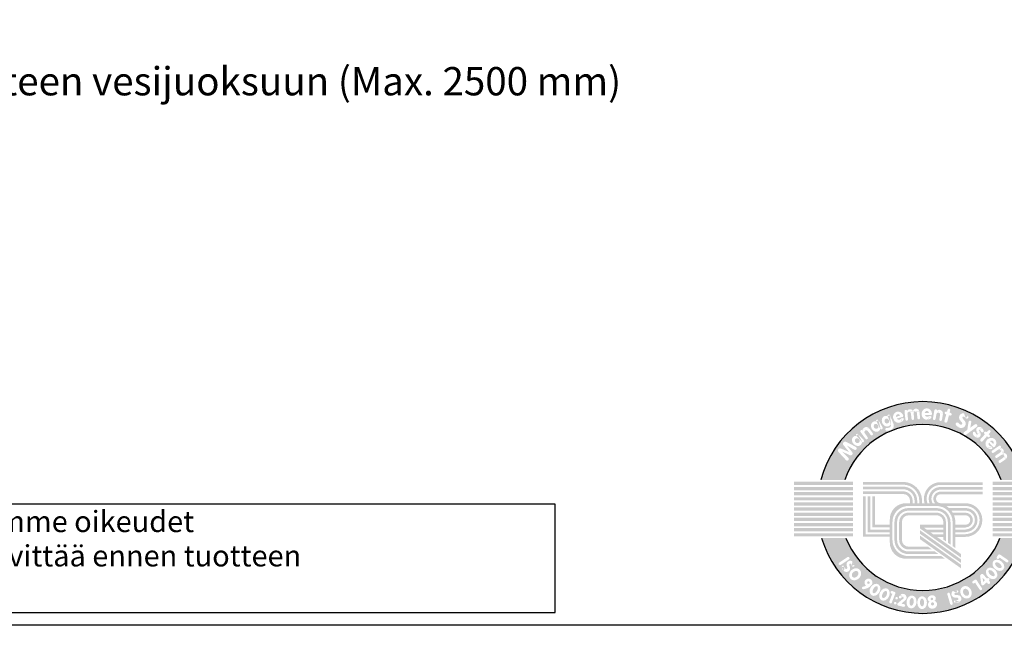
# Model space of a CAD drawing. Units: millimetres. Extents: x 0 to 12603, y -3 to 8910.
# Drawn here: x 3166 to 6302, y 0 to 1928 of the extents above; entities that cross this region are included whole.
import ezdxf
from ezdxf.enums import TextEntityAlignment as Align

# ---------------------------------------------------------------- set-up
doc = ezdxf.new("R2010")
doc.units = ezdxf.units.MM
doc.header["$LTSCALE"] = 180
doc.layers.add('Teksti', color=5, linetype='Continuous')
doc.styles.add('ROMANS', font='ROMANS.SHX')

# ---------------------------------------------------------------- blocks, each defined once
blk = doc.blocks.new('OTSIKK-S')
at = {"layer": 'Teksti'}
h = blk.add_hatch(color=150, dxfattribs=at)
h.paths.add_polyline_path([(-210.2957849135318, 15.42471207615284), (-207.7508482915306, 15.42471207615284, 0.7659401106273391), (-229.4359630429605, 15.42471207615284), (-226.8910264209593, 15.42471207615284, -0.70775684680337)])
h.paths.add_polyline_path([(-226.7470602191954, 17.52286537400521), (-227.5474965438428, 18.38361348850563, -0.8105138465926616), (-227.2883084940194, 18.75199353808089), (-226.4246004504167, 18.38215966015473), (-227.0167274350511, 19.1116755334277, -0.8145400129338277), (-226.7313721135033, 19.46076948965212), (-225.7066706939561, 18.92526128895259, -1.019805801653621), (-225.8712644142518, 18.62481346341395), (-226.6664789699973, 19.08095228048004), (-226.0912385561202, 18.36227856034452, -0.7915950949433408), (-226.3399948508647, 18.0445196050447), (-227.1854184428391, 18.43489873426189), (-226.5014199359736, 17.76163024743913, -1.022345808652469)], flags=16)
edge = h.paths.add_edge_path(flags=16)
edge.add_ellipse((-225.5853382264146, 19.56033555063638), major_axis=(-0.4144928319784551, 0.4158095389437051), ratio=0.8262262330181749, start_angle=320.8912398275225, end_angle=577.2460254767116, ccw=False)
edge.add_arc((-225.5713399658496, 20.17706297737243), 0.1422422259073088, 44.0275120267022, 213.2811442940455, ccw=False)
edge.add_line((-225.4690669292773, 20.27592185062797), (-224.8701225814272, 19.6562925227267))
edge.add_arc((-224.9723956179994, 19.55743364947114), 0.1422422259073073, -121.84801044411591, 44.0275120267022, ccw=False)
edge = h.paths.add_edge_path(flags=0)
edge.add_ellipse((-225.5583406270663, 19.58890260490827), major_axis=(-0.1937476163151117, 0.1872729708551122), ratio=0.8915320491119197, start_angle=0, end_angle=360)
edge = h.paths.add_edge_path(flags=16)
edge.add_line((-224.6818086869477, 19.78894982204947), (-225.2090484809498, 20.50131276960504))
edge.add_arc((-225.0947152203541, 20.58593402197488), 0.1422422259073046, 55.187983736389526, 216.5061812678258, ccw=False)
edge.add_ellipse((-224.5802299448441, 20.52778864484316), major_axis=(-0.1419854575711527, 0.4883753249206922), ratio=0.8773530466312739, start_angle=304.06565364882545, end_angle=415.38196491854893, ccw=False)
edge.add_line((-224.3048128089069, 20.90454288461181), (-223.9132487078308, 20.37549374914685))
edge.add_arc((-224.0275819684264, 20.29087249677702), 0.1422422259073033, -143.4938187321742, 36.50618126782581, ccw=False)
edge.add_line((-224.141915229022, 20.20625124440718), (-224.4440643436355, 20.61449022093345))
edge.add_arc((-224.6039124016765, 20.49618219062056), 0.1988672715556574, 36.50618126782356, 216.5061812678259)
edge.add_line((-224.7637604597175, 20.37787416030772), (-224.4531421657565, 19.95819232678916))
edge.add_arc((-224.567475426352, 19.87357107441931), 0.1422422259073063, -143.4938187321742, 36.506181267822626, ccw=False)
edge = h.paths.add_edge_path(flags=16)
edge.add_ellipse((-223.5929324002511, 21.08705911898256), major_axis=(-0.2970786962040127, 0.5064051033508846), ratio=0.8262262330181748, start_angle=320.8912398275225, end_angle=577.2460254767116, ccw=False)
edge.add_arc((-223.4248452161164, 21.68060386768894), 0.1422422259073057, 29.516065102390485, 198.769697369735, ccw=False)
edge.add_line((-223.3010635288616, 21.75068200073655), (-222.8764895850717, 21.00074080166044))
edge.add_arc((-223.0002712723265, 20.93066266861285), 0.1422422259073082, -136.359457368424, 29.516065102390485, ccw=False)
edge = h.paths.add_edge_path(flags=0)
edge.add_ellipse((-223.5596379446141, 21.10794993476778), major_axis=(-0.1406409729341646, 0.2298465165557636), ratio=0.8915320491119203, start_angle=0, end_angle=360)
edge = h.paths.add_edge_path(flags=16)
edge.add_line((-222.4487592778038, 20.9389050412914), (-222.3100251329927, 20.94173049502124))
edge.add_line((-222.3100251329927, 20.94173049502124), (-222.2137584163074, 20.95455769272378))
edge.add_line((-222.2137584163075, 20.95455769272379), (-222.0629406714639, 21.01869359196096))
edge.add_line((-222.0629406714638, 21.01869359196095), (-222.0051805628902, 21.12451786141252))
edge.add_line((-222.0051805628901, 21.12451786141254), (-221.9859272588343, 21.22713526448183))
edge.add_line((-221.9859272588344, 21.22713526448181), (-222.0032593924636, 21.33973223911088))
edge.add_ellipse((-222.4565057470587, 21.65468952600962), major_axis=(-0.2300482559275496, 0.5401663451037927), ratio=0.8262262330181747, start_angle=320.8912398275225, end_angle=577.2460254767116, ccw=False)
edge.add_arc((-222.2140722693702, 22.22194139165942), 0.1422422259073039, 22.186756123658995, 191.4403883910059, ccw=False)
edge.add_line((-222.0823619569066, 22.27565586291066), (-221.7180263252056, 21.38228841880898))
edge.add_line((-221.7180263252057, 21.38228841880897), (-221.6810828851379, 21.19186053775647))
edge.add_line((-221.6810828851378, 21.19186053775647), (-221.693918421175, 21.01869359196095))
edge.add_line((-221.6939184211751, 21.01869359196095), (-221.7645138693798, 20.89683534770009))
edge.add_line((-221.7645138693798, 20.8968353477001), (-221.9024962745924, 20.76856354922572))
edge.add_line((-221.9024962745923, 20.76856354922572), (-222.075776207501, 20.68198012096574))
edge.add_line((-222.075776207501, 20.68198012096577), (-222.2875627485214, 20.63708497364464))
edge.add_line((-222.2875627485215, 20.63708497364459), (-222.396665001244, 20.64029175075133))
edge.add_line((-222.3966650012441, 20.64029175075135), (-222.476314289536, 20.65774782523987))
edge.add_arc((-222.4458629792325, 20.79669230527369), 0.142242225907307, 91.16672213389802, 257.6384024643607, ccw=False)
edge = h.paths.add_edge_path(flags=0)
edge.add_ellipse((-222.4208182471367, 21.67116220975132), major_axis=(-0.1101698636706914, 0.2459103608623854), ratio=0.8915320491119203, start_angle=0, end_angle=360)
edge = h.paths.add_edge_path(flags=16)
edge.add_ellipse((-221.2002492536174, 22.07555367631372), major_axis=(-0.1750946277185941, 0.5762940026739166), ratio=0.9156159865365981, start_angle=269.2449037047219, end_angle=545.3004958901079, ccw=False)
edge.add_line((-220.6703235838309, 22.22826448366034), (-220.6863846216054, 22.14973012679994))
edge.add_line((-220.6863846216053, 22.14973012679994), (-220.7206423750363, 22.11169098322853))
edge.add_line((-220.7206423750362, 22.11169098322852), (-221.3672489219485, 21.92990303859191))
edge.add_ellipse((-221.1964428038352, 22.10408310094892), major_axis=(-0.0989665159014167, 0.2890980089407953), ratio=0.7641893785532142, start_angle=110.9930854297854, end_angle=164.0423873049322)
edge.add_line((-221.1620281583848, 21.80533294975304), (-221.0784443336318, 21.80737729900403))
edge.add_line((-221.0784443336318, 21.80737729900406), (-220.9832841693095, 21.86063220713467))
edge.add_line((-220.9832841693095, 21.86063220713464), (-220.8512277634918, 21.97333768645492))
edge.add_arc((-220.7588873701292, 21.86514294266074), 0.1422422259073052, -39.600952843866594, 130.4795861929282, ccw=False)
edge.add_line((-220.6492893592436, 21.77447251285591), (-220.7510935804819, 21.65141651575202))
edge.add_line((-220.7510935804819, 21.65141651575202), (-220.8728984022645, 21.56773025705406))
edge.add_line((-220.8728984022644, 21.56773025705407), (-220.9220643218455, 21.543587637888))
edge.add_ellipse((-221.2002492536174, 22.07555367631372), major_axis=(-0.1750946277185941, 0.5762940026739166), ratio=0.9156159865365981, start_angle=545.3004958901079, end_angle=551.6672281026047, ccw=False)
edge = h.paths.add_edge_path(flags=0)
edge.add_ellipse((-221.1964428038352, 22.10408310094892), major_axis=(-0.0989665159014167, 0.2890980089407953), ratio=0.7641893785532142, start_angle=287.82373992512, end_angle=431.47552227423665, ccw=False)
edge.add_line((-221.0164136603473, 22.26457220897482), (-221.4373644641185, 22.12422169906185))
edge = h.paths.add_edge_path(flags=16)
edge.add_line((-220.4489463777402, 21.83198723872093), (-220.5453448829658, 22.70338749363422))
edge.add_arc((-220.4039651188017, 22.71902760603688), 0.1422422259073097, 12.937457061026578, 186.3126682130715, ccw=False)
edge.add_ellipse((-219.9684774492558, 22.48283079556921), major_axis=(0.04026974630188239, 0.4410009514402313), ratio=0.8597537607268777, start_angle=312.2407298033885, end_angle=417.19233938379443, ccw=False)
edge.add_ellipse((-219.327794448552, 22.54871369025837), major_axis=(0.04026974630188239, 0.4410009514402313), ratio=0.8597537607268777, start_angle=291.6272854198034, end_angle=426.88832589770357, ccw=False)
edge.add_line((-218.960492021104, 22.67906750607472), (-218.8867143695008, 22.01214985767857))
edge.add_arc((-219.0280941336649, 21.99650974527586), 0.1422422259073061, -173.68733178692582, 6.312668213074176, ccw=False)
edge.add_line((-219.169473897829, 21.98086963287322), (-219.232916907515, 22.554366645959))
edge.add_arc((-219.4068893419405, 22.53376297325732), 0.1751882395275463, 6.754117686393228, 186.7541176863932)
edge.add_line((-219.5808617763661, 22.51315930055571), (-219.5176870643435, 21.94208758080558))
edge.add_arc((-219.6590668285077, 21.92644746840289), 0.1422422259073062, -173.68733178692582, 6.312668213074176, ccw=False)
edge.add_line((-219.8004465926718, 21.91080735600024), (-219.8644715399616, 22.48956483007683))
edge.add_arc((-220.0475723426443, 22.46788007856808), 0.1843804013204436, 6.754117686404242, 186.7541176864037)
edge.add_line((-220.2306731453272, 22.44619532705934), (-220.166186849412, 21.86326746352629))
edge.add_arc((-220.3075666135761, 21.84762735112362), 0.1422422259073061, -173.68733178692582, 6.312668213074176, ccw=False)
edge = h.paths.add_edge_path(flags=16)
edge.add_ellipse((-218.1805799383383, 22.41543525042704), major_axis=(0.007478523013356069, 0.6022598922951582), ratio=0.9156159865365983, start_angle=269.2449037047219, end_angle=545.3004958901034, ccw=False)
edge.add_line((-217.6292875961906, 22.40065148674925), (-217.6683575636295, 22.33065763140327))
edge.add_line((-217.6683575636295, 22.33065763140329), (-217.712518920583, 22.30476661624723))
edge.add_line((-217.712518920583, 22.30476661624721), (-218.3838208876091, 22.32713964447175))
edge.add_ellipse((-218.168319902621, 22.44147576989521), major_axis=(-0.006856967755393671, 0.3054914271078636), ratio=0.7641893785532141, start_angle=110.9930854297854, end_angle=164.042387304942)
edge.add_line((-218.2259095816397, 22.14631572935526), (-218.1456248806858, 22.12297473715365))
edge.add_line((-218.1456248806859, 22.12297473715365), (-218.0388119259877, 22.14494141242523))
edge.add_line((-218.0388119259877, 22.14494141242522), (-217.8788444517059, 22.21240863823303))
edge.add_arc((-217.8235680782079, 22.08134615937665), 0.1422422259073077, -57.21266709121562, 112.86787194557891, ccw=False)
edge.add_line((-217.7465407319841, 21.96176506235552), (-217.8808056790375, 21.87527921450799))
edge.add_line((-217.8808056790375, 21.87527921450799), (-218.0222218793388, 21.83236927630406))
edge.add_line((-218.0222218793388, 21.83236927630405), (-218.076388040558, 21.82423412497121))
edge.add_ellipse((-218.1805799383383, 22.41543525042704), major_axis=(0.007478523013356069, 0.6022598922951582), ratio=0.9156159865365983, start_angle=545.3004958901034, end_angle=551.6672281026047, ccw=False)
edge = h.paths.add_edge_path(flags=0)
edge.add_ellipse((-218.168319902621, 22.44147576989521), major_axis=(-0.006856967755393671, 0.3054914271078636), ratio=0.7641893785532141, start_angle=287.82373992512, end_angle=431.47552227423665, ccw=False)
edge.add_line((-217.9481705866683, 22.5399720895497), (-218.3918560520185, 22.53356485415686))
edge = h.paths.add_edge_path(flags=16)
edge.add_line((-217.5246417757386, 21.93671112866036), (-217.3734390697776, 22.80996968781652))
edge.add_arc((-217.2332822876852, 22.78570186417027), 0.1422422259073043, 8.85856492366321, 170.1767624550983, ccw=False)
edge.add_ellipse((-216.9200823077546, 22.37341342609568), major_axis=(0.2552099773567328, 0.4399297621332943), ratio=0.8773530466312742, start_angle=304.06565364882545, end_angle=415.38196491854893, ccw=False)
edge.add_line((-216.4573891655887, 22.43435119881657), (-216.5696825704368, 21.78581004806711))
edge.add_arc((-216.7098393525294, 21.81007787171337), 0.1422422259073061, 170.1767624550983, 350.1767624550983, ccw=False)
edge.add_line((-216.849996134622, 21.83434569535965), (-216.7633453084647, 22.33479028144603))
edge.add_arc((-216.9592969442534, 22.36871885535815), 0.1988672715556523, 350.1767624550983, 530.1767624550993)
edge.add_line((-217.1552485800421, 22.40264742927031), (-217.2443282115536, 21.88817548136787))
edge.add_arc((-217.3844849936462, 21.91244330501413), 0.1422422259073061, 170.1767624550983, 350.1767624550983, ccw=False)
h.paths.add_polyline_path([(-216.3032463362283, 21.70791781323348), (-216.1123576175281, 22.37532193250281), (-216.1817865755951, 22.39719287306125, -1), (-216.0963112858358, 22.66853284093338), (-216.034099591788, 22.6489354236533), (-215.9641586384903, 22.89346993912606, -0.9854428074771865), (-215.6895537138768, 22.81926658450937), (-215.7552686757545, 22.56110039688335), (-215.6338649053636, 22.52285677751019, -1), (-215.7193401951228, 22.25151680963809), (-215.8255548919348, 22.28497569171095), (-215.9937315100084, 21.62428115434452, -1.014772234788595)], flags=16)
edge = h.paths.add_edge_path(flags=16)
edge.add_line((-214.8455721069172, 21.48304264781422), (-214.6601909667581, 21.31467510150295))
edge.add_arc((-214.5571172812088, 21.42816441560264), 0.153310172746413, 227.7535269467503, 403.9579142218873)
edge.add_line((-214.4467569752197, 21.53458157554192), (-214.6325881637426, 21.72729849111635))
edge.add_arc((-214.3053050509714, 22.04288786036538), 0.4546546886244731, 53.275139536224685, 223.9579142218925, ccw=False)
edge.add_ellipse((-214.4416768177598, 21.72145386671014), major_axis=(0.6887740389172157, -0.4195903308743377), ratio=0.9902909638852289, start_angle=430.37155224102844, end_angle=465.2148808324507, ccw=False)
edge.add_arc((-213.9216970325711, 22.09182099521212), 0.1666041725414385, -136.49196931695138, 51.91612099301068, ccw=False)
edge.add_line((-214.0425313541025, 21.97712131322361), (-214.1694168437155, 22.1107931925503))
edge.add_arc((-214.2666238855464, 22.0185212565331), 0.1340273075081012, 43.50803068302947, 221.3496024207709)
edge.add_line((-214.3672371762993, 21.92997587335738), (-214.1577898692725, 21.6919828573072))
edge.add_arc((-214.4990957212609, 21.3916144147459), 0.4546546886244698, -103.36001562247941, 41.34960242076522, ccw=False)
edge.add_ellipse((-214.4416768177598, 21.72145386671014), major_axis=(0.6887740389172157, -0.4195903308743377), ratio=0.9902909638852289, start_angle=246.2377997295977, end_angle=290.36006496746796, ccw=False)
edge.add_arc((-214.9575836309021, 21.35971232387569), 0.1666041725414394, 47.753526946750185, 217.2851360626904, ccw=False)
h.paths.add_polyline_path([(-214.2146738713432, 20.49287007585625), (-213.8781223269546, 20.73627171848956), (-213.7410888300785, 21.5958049606304, -1), (-213.4601522887933, 21.55101586491524), (-213.5525003700483, 20.97176883775677), (-213.0695317963902, 21.32106256743553, -0.9950546313727754), (-212.8737331265671, 21.05313897876449), (-214.0106073234519, 20.21363303155893, -1.004969946846541)], flags=16)
edge = h.paths.add_edge_path(flags=16)
edge.add_line((-213.2622176913239, 20.22123791356103), (-213.2927777247978, 20.37530329081876))
edge.add_arc((-213.1532538519019, 20.40297890685911), 0.1422422259073062, 25.07856150798949, 191.2194189137239, ccw=False)
edge.add_line((-213.024421162029, 20.46326977558031), (-212.991560940902, 20.39305233192112))
edge.add_line((-212.9915609409021, 20.39305233192115), (-212.9541117035571, 20.31990356629434))
edge.add_line((-212.954111703557, 20.31990356629431), (-212.9074962249625, 20.25762298914357))
edge.add_arc((-212.8424685843683, 20.30629457709054), 0.08122510396756481, 216.8139499412444, 394.4780351549102)
edge.add_line((-212.7755112169709, 20.35227531725155), (-212.8315501894379, 20.43387952925221))
edge.add_line((-212.8315501894379, 20.43387952925221), (-212.8860218429864, 20.51723504972157))
edge.add_line((-212.8860218429864, 20.51723504972159), (-212.8924467158942, 20.53079398367328))
edge.add_ellipse((-212.5822793139426, 20.69367039476925), major_axis=(-0.1778844719336259, 0.3210443845491848), ratio=0.9544790321677693, start_angle=443.6083304737657, end_angle=448.7735374710958, ccw=False)
edge.add_ellipse((-212.5822793139426, 20.69367039476925), major_axis=(-0.1778844719336259, 0.3210443845491848), ratio=0.9544790321677693, start_angle=289.7634959457197, end_angle=443.6083304737657, ccw=False)
edge.add_ellipse((-212.5822793139426, 20.69367039476925), major_axis=(-0.1778844719336259, 0.3210443845491848), ratio=0.9544790321677693, start_angle=282.28755282137234, end_angle=289.7634959457197, ccw=False)
edge.add_line((-212.3207259733325, 20.92789194767036), (-212.2868322836562, 20.89318536575692))
edge.add_line((-212.2868322836562, 20.89318536575697), (-212.2136357178001, 20.79962300146465))
edge.add_line((-212.2136357178001, 20.79962300146462), (-212.1548772550723, 20.67436877462286))
edge.add_arc((-212.2836537488144, 20.61395796854833), 0.1422422259073077, -143.07460575290128, 25.131912895220125, ccw=False)
edge.add_line((-212.3973648108167, 20.5285024525802), (-212.4400342252443, 20.58528034894665))
edge.add_line((-212.4400342252443, 20.5852803489467), (-212.4825901678746, 20.65502677397891))
edge.add_line((-212.4825901678747, 20.6550267739789), (-212.5368031611513, 20.72762832463688))
edge.add_arc((-212.5822793139426, 20.69367039476925), 0.05675580563785302, 36.7494143033724, 209.3126587082098)
edge.add_line((-212.6317681702972, 20.66588416490037), (-212.5779158552196, 20.56997012770244))
edge.add_line((-212.5779158552195, 20.56997012770244), (-212.5355150567599, 20.50255379306784))
edge.add_ellipse((-212.8424685843682, 20.3062945770905), major_axis=(0.2787740625933529, -0.3210444023775261), ratio=0.8544173727645665, start_angle=436.6264473807853, end_angle=442.83052060162254, ccw=False)
edge.add_ellipse((-212.8424685843682, 20.3062945770905), major_axis=(0.2787740625933529, -0.3210444023775261), ratio=0.8544173727645665, start_angle=297.50822964840364, end_angle=436.6264473807853, ccw=False)
edge.add_ellipse((-212.8424685843682, 20.3062945770905), major_axis=(0.2787740625933529, -0.3210444023775261), ratio=0.8544173727645665, start_angle=293.08226833153816, end_angle=297.50822964840364, ccw=False)
edge.add_line((-212.9855203054118, 19.96130769460348), (-213.0681619116961, 20.00349292044852))
edge.add_line((-213.0681619116961, 20.00349292044855), (-213.1754033099591, 20.09365294414633))
edge.add_line((-213.1754033099591, 20.0936529441463), (-213.2622176913239, 20.221237913561))
h.paths.add_polyline_path([(-212.473726415229, 19.75144448164938), (-212.0078518007507, 20.26605851656229), (-212.0604976883313, 20.31632907235813, -1), (-211.8640319573981, 20.52207799676155), (-211.8168587037267, 20.47703315489944), (-211.6461638880471, 20.66558592233015, -0.9854428074775432), (-211.4325099191836, 20.47779352619202), (-211.6054296189729, 20.27514354698469), (-211.5133727967791, 20.1872402400191, -1), (-211.7098385277122, 19.98149131561567), (-211.7903779329325, 20.05839686037803), (-212.2329111016034, 19.539778463868, -1.014772234788476)], flags=16)
edge = h.paths.add_edge_path(flags=16)
edge.add_ellipse((-211.3732946614666, 19.30893407339523), major_axis=(0.4259152215531065, 0.4258745475174646), ratio=0.9156159865365983, start_angle=269.2449037047219, end_angle=545.3004958900954, ccw=False)
edge.add_line((-210.9890039186032, 18.91338075065765), (-211.0658473272251, 18.89056205890635))
edge.add_line((-211.0658473272251, 18.89056205890632), (-211.1155378380522, 18.90286747428033))
edge.add_line((-211.1155378380522, 18.90286747428037), (-211.5804316806999, 19.38765670517698))
edge.add_ellipse((-211.3463346751609, 19.31901257865937), major_axis=(0.2084184948877921, 0.2234586338271695), ratio=0.764189378553214, start_angle=110.9930854297854, end_angle=164.042387305012)
edge.add_line((-211.5936695200247, 19.14795266173767), (-211.5525010058886, 19.07518186699163))
edge.add_line((-211.5525010058886, 19.07518186699163), (-211.4607049553701, 19.01631738514506))
edge.add_line((-211.4607049553702, 19.01631738514509), (-211.2990876303718, 18.95290398240801))
edge.add_arc((-211.3510426780636, 18.82048976923428), 0.1422422259073071, -101.50397298830859, 68.57656604848722, ccw=False)
edge.add_line((-211.379410882074, 18.68110506479263), (-211.5359112021757, 18.71295671613499))
edge.add_line((-211.5359112021757, 18.712956716135), (-211.6671010313915, 18.78099371500085))
edge.add_line((-211.6671010313915, 18.78099371500082), (-211.7115539298654, 18.81299517630652))
edge.add_ellipse((-211.3732946614666, 19.30893407339523), major_axis=(0.4259152215531065, 0.4258745475174646), ratio=0.9156159865365983, start_angle=545.3004958900954, end_angle=551.6672281026047, ccw=False)
edge = h.paths.add_edge_path(flags=16)
edge.add_line((-211.2406493098581, 18.53917329809452), (-210.5178623904252, 19.03536897035429))
edge.add_arc((-210.4373574482614, 18.91810087956118), 0.1422422259073063, -48.905480634153776, 124.46973051789891, ccw=False)
edge.add_ellipse((-210.4400997442962, 18.42269102558773), major_axis=(0.4078146218706327, 0.1725999010049545), ratio=0.8597537607268775, start_angle=312.2407298033885, end_angle=417.19233938379443, ccw=False)
edge.add_ellipse((-210.0796815904952, 17.88891764894356), major_axis=(0.4078146218706327, 0.1725999010049545), ratio=0.8597537607268775, start_angle=291.6272854198034, end_angle=426.88832589770357, ccw=False)
edge.add_line((-209.7914277839785, 17.62659545480867), (-210.3446056719603, 17.24683695804211))
edge.add_arc((-210.4251106141241, 17.36410504883523), 0.1422422259073055, 124.46973051789811, 304.46973051789814, ccw=False)
edge.add_line((-210.5056155562879, 17.48137313962839), (-210.0299258407358, 17.80793574314172))
edge.add_arc((-210.1301871032784, 17.95159714541158), 0.1751882395275453, 304.9111799909226, 484.9111799909232)
edge.add_line((-210.2304483658209, 18.09525854768142), (-210.7041264107456, 17.77007696287842))
edge.add_arc((-210.7846313529094, 17.88734505367153), 0.142242225907305, 124.46973051789891, 304.46973051789814, ccw=False)
edge.add_line((-210.8651362950732, 18.00461314446469), (-210.3850832661387, 18.33417117741767))
edge.add_arc((-210.4906052570796, 18.48537052205568), 0.1843804013204395, 304.9111799906725, 484.9111799906759)
edge.add_line((-210.5961272480204, 18.63656986669373), (-211.0796394255305, 18.3046371165083))
edge.add_arc((-211.1601443676944, 18.4219052073014), 0.1422422259073051, 124.46973051789891, 304.46973051789894, ccw=False)
edge = h.paths.add_edge_path(flags=0)
edge.add_ellipse((-211.3463346751609, 19.31901257865937), major_axis=(0.2084184948877921, 0.2234586338271695), ratio=0.764189378553214, start_angle=287.82373992512, end_angle=431.47552227423665, ccw=False)
edge.add_line((-211.1199714424853, 19.23578437915598), (-211.4420351386063, 19.54102661160318))
h = blk.add_hatch(color=150, dxfattribs=at)
h.paths.add_polyline_path([(-225.9948661187171, 15.23005292367013), (-232.274256884436, 15.23005292367013), (-232.274256884436, 14.877174809169), (-225.9948661187171, 14.877174809169)])
h.paths.add_polyline_path([(-225.9948661187171, 14.66063602755172), (-232.274256884436, 14.66063602755172), (-232.274256884436, 14.31577809522922), (-225.9948661187171, 14.31577809522922)])
h.paths.add_polyline_path([(-225.9948661187171, 14.13131914220296), (-232.274256884436, 14.13131914220296), (-232.274256884436, 13.78646120988051), (-225.9948661187171, 13.78646120988051)])
h.paths.add_polyline_path([(-225.9948661187171, 13.58596238347342), (-232.274256884436, 13.58596238347342), (-232.274256884436, 13.24110445115092), (-225.9948661187171, 13.24110445115092)])
h.paths.add_polyline_path([(-225.9948661187171, 13.04862556143427), (-232.274256884436, 13.04862556143427), (-232.274256884436, 12.70376762911178), (-225.9948661187171, 12.70376762911178)])
h.paths.add_polyline_path([(-225.9948661187171, 12.51128865756572), (-232.274256884436, 12.51128865756572), (-232.274256884436, 12.16643072524322), (-225.9948661187171, 12.16643072524322)])
h.paths.add_polyline_path([(-225.9948661187171, 11.94989202545535), (-232.274256884436, 11.94989202545535), (-232.274256884436, 11.60503409313285), (-225.9948661187171, 11.60503409313285)])
h.paths.add_polyline_path([(-225.9948661187171, 11.4045351848964), (-232.274256884436, 11.4045351848964), (-232.274256884436, 11.05967725257391), (-225.9948661187171, 11.05967725257391)])
h.paths.add_polyline_path([(-225.9948661187171, 10.85917842616682), (-232.274256884436, 10.85917842616682), (-232.274256884436, 10.51432049384432), (-225.9948661187171, 10.51432049384432)])
h.paths.add_polyline_path([(-225.9948661187171, 10.32986162264751), (-232.274256884436, 10.32986162264751), (-232.274256884436, 9.985003690325014), (-225.9948661187171, 9.985003690325014)])
h.paths.add_polyline_path([(-225.9948661187171, 9.768464990537138), (-232.274256884436, 9.768464990537138), (-232.274256884436, 9.423607058214646), (-225.9948661187171, 9.423607058214646)])
h = blk.add_hatch(color=150, dxfattribs=at)
h.paths.add_polyline_path([(-220.6706927219122, 15.2028403410419), (-224.958544756531, 15.2028403410419), (-224.958544756531, 14.92135048093317), (-220.6811181322674, 14.92135048093317, -0.4142135623730952), (-218.9753155038561, 13.21554785252179), (-218.9753155038561, 12.95246423911243), (-219.1942520017101, 12.95246423911243), (-219.1942520017101, 13.21554785252179, 0.4142135623730957), (-220.6915435426227, 14.71283939343429), (-224.958544756531, 14.71283939343425), (-224.958544756531, 14.43134953332552), (-220.6915435426227, 14.43134953332552, -0.4142135623730956), (-219.4757418618188, 13.21554785252179), (-219.4757418618188, 12.95246423911243), (-219.6842529493178, 12.95246423911243), (-219.6842529493178, 13.21554785252179, 0.4142135623730943), (-220.6811181322674, 14.21241303547142), (-224.958544756531, 14.21241303547142), (-224.958544756531, 13.92049776500751), (-220.6706927219122, 13.92049776500751, -0.4142135623730945), (-219.9657428094265, 13.21554785252179), (-219.9657428094265, 12.95246423911243), (-220.3953771406894, 12.95246423911243, 0.4142135623730971), (-222.1011797691009, 11.24666161070105), (-222.1011797691009, 10.66828098796908), (-223.6762021804967, 10.66828098796908), (-223.6762021804967, 13.68944148069524), (-223.9681174509606, 13.68944148069524), (-223.9681174509606, 10.37636571750517), (-222.1011797691009, 10.37636571750517), (-222.1011797691009, 10.15742921965107), (-224.1870539488147, 10.15742921965107), (-224.1870539488147, 13.68944148069524), (-224.4685438089234, 13.68944148069524), (-224.4685438089234, 9.875939359542336), (-222.1011797691009, 9.875939359542336), (-222.1011797691009, 9.66742827204342), (-224.6770548964223, 9.66742827204342), (-224.6770548964223, 13.68944148069524), (-224.958544756531, 13.68944148069524), (-224.958544756531, 9.385938411934687), (-222.1011797691009, 9.385938411934687), (-222.1011797691009, 8.766375502673293, 0.4142135623730949), (-220.3953771406894, 7.060572874261911), (-216.2338752611773, 7.060572874261911), (-216.6323402815874, 7.342062734370645), (-220.1138872805808, 7.342062734370645, -0.4142135623730951), (-221.8196899089921, 9.047865362782026), (-221.8196899089921, 10.95474634023713, -0.414213562373095), (-220.1138872805808, 12.66054896864851), (-217.1450560683219, 12.66054896864851, -0.4142135623730951), (-215.4392534399105, 10.95474634023713), (-215.4392534399105, 8.404409003175239), (-215.1473381694465, 8.199396797871984), (-215.1473381694465, 9.384326618071034), (-214.0655324868602, 9.384326618071034, 1), (-214.0655324868602, 12.95246423911243), (-216.7246575568942, 12.95246423911243, -1), (-216.7246575568942, 13.90083103220726), (-212.2618977901026, 13.90083103220726), (-212.2618977901026, 14.18232089231595), (-216.7246575568942, 14.18232089231599, 0.630134423936005), (-217.3130385365868, 12.95246423911243), (-217.5641821580538, 12.95246423911243, -0.5742059240295212), (-216.7246575568942, 14.39083197981486), (-212.2618977901026, 14.39083197981486), (-212.2618977901026, 14.67232183992364), (-216.7246575568942, 14.67232183992364, 0.5338091002531186), (-217.8765491879111, 12.95246423911243), (-218.1103828598301, 12.95246423911243, -0.5144295247299656), (-216.7246575568942, 14.89125833777774), (-212.2618977901026, 14.89125833777774), (-212.2618977901026, 15.18317360824161), (-216.7246575568942, 15.18317360824161, 0.496739388155128), (-218.4159687638555, 12.95246423911243), (-218.6834002333921, 12.95246423911243), (-218.6834002333921, 13.21554785252179, 0.4142135623730958)])
h.paths.add_polyline_path([(-216.1127922299751, 12.66054896864851), (-214.0655324868602, 12.66054896864851, -1), (-214.0655324868602, 9.676241888534904), (-214.0655324868602, 9.665816478179766), (-215.1473381694465, 9.665816478179766), (-215.1473381694465, 9.874327565678641), (-214.0655324868602, 9.874327565678641), (-214.0655324868602, 9.895178386389, 1), (-214.0655324868602, 12.44161247079442), (-215.8172895672088, 12.44161247079442, 0.04588125199889254)], flags=16)
h.paths.add_polyline_path([(-215.5572118445534, 12.16012261068568), (-214.0655324868602, 12.16012261068568, -1), (-214.0655324868602, 10.17666824649778), (-214.0655324868602, 10.15581742578742), (-215.1473381694465, 10.15581742578742), (-215.1473381694465, 10.37475392364151), (-214.0655324868602, 10.37475392364151), (-214.0655324868602, 10.38517933399669, 1), (-214.0655324868602, 11.95161152318677), (-215.4182407898125, 11.95161152318677, 0.03122577339241843)], flags=16)
h.paths.add_polyline_path([(-215.2830891997731, 11.67012166307803), (-214.0655324868602, 11.67012166307803, -1), (-214.0655324868602, 10.66666919410538), (-215.1473381694465, 10.66666919410538), (-215.1473381694465, 10.94432092988196, 0.0927142380988347)], flags=0)
h = blk.add_hatch(color=150, dxfattribs=at)
h.paths.add_polyline_path([(-204.9125544500549, 15.23005292367013), (-211.1919452157739, 15.23005292367013), (-211.1919452157739, 14.877174809169), (-204.9125544500549, 14.877174809169)])
h.paths.add_polyline_path([(-204.9125544500549, 14.66063602755172), (-211.1919452157739, 14.66063602755172), (-211.1919452157739, 14.31577809522922), (-204.9125544500549, 14.31577809522922)])
h.paths.add_polyline_path([(-204.9125544500549, 14.13131914220296), (-211.1919452157739, 14.13131914220296), (-211.1919452157739, 13.78646120988051), (-204.9125544500549, 13.78646120988051)])
h.paths.add_polyline_path([(-204.9125544500549, 13.58596238347342), (-211.1919452157739, 13.58596238347342), (-211.1919452157739, 13.24110445115092), (-204.9125544500549, 13.24110445115092)])
h.paths.add_polyline_path([(-204.9125544500549, 13.04862556143427), (-211.1919452157739, 13.04862556143427), (-211.1919452157739, 12.70376762911178), (-204.9125544500549, 12.70376762911178)])
h.paths.add_polyline_path([(-204.9125544500549, 12.51128865756572), (-211.1919452157739, 12.51128865756572), (-211.1919452157739, 12.16643072524322), (-204.9125544500549, 12.16643072524322)])
h.paths.add_polyline_path([(-204.9125544500549, 11.94989202545535), (-211.1919452157739, 11.94989202545535), (-211.1919452157739, 11.60503409313285), (-204.9125544500549, 11.60503409313285)])
h.paths.add_polyline_path([(-204.9125544500549, 11.4045351848964), (-211.1919452157739, 11.4045351848964), (-211.1919452157739, 11.05967725257391), (-204.9125544500549, 11.05967725257391)])
h.paths.add_polyline_path([(-204.9125544500549, 10.85917842616682), (-211.1919452157739, 10.85917842616682), (-211.1919452157739, 10.51432049384432), (-204.9125544500549, 10.51432049384432)])
h.paths.add_polyline_path([(-204.9125544500549, 10.32986162264751), (-211.1919452157739, 10.32986162264751), (-211.1919452157739, 9.985003690325014), (-204.9125544500549, 9.985003690325014)])
h.paths.add_polyline_path([(-204.9125544500549, 9.768464990537138), (-211.1919452157739, 9.768464990537138), (-211.1919452157739, 9.423607058214646), (-204.9125544500549, 9.423607058214646)])
h = blk.add_hatch(color=150, dxfattribs=at)
h.paths.add_polyline_path([(-217.1554814786771, 12.44161247079442), (-220.1138872805808, 12.44161247079442, 0.4142135623730951), (-221.6111788214932, 10.94432092988196), (-221.6111788214932, 9.047865362782026, 0.4142135623730954), (-220.1138872805808, 7.55057382186952), (-216.9274996692255, 7.55057382186952), (-217.3259646896358, 7.832063681978296), (-220.1138872805808, 7.832063681978296, -0.4142135623730948), (-221.3296889613845, 9.047865362782026), (-221.3296889613845, 10.94432092988196, -0.4142135623730951), (-220.1138872805808, 12.16012261068568), (-217.1554814786771, 12.16012261068568, -0.4142135623730951), (-215.9396797978733, 10.94432092988196), (-215.9396797978733, 8.75585862441219), (-215.6581899377646, 8.558168188760508), (-215.6581899377646, 10.94432092988196, 0.4142135623730953)])
h.paths.add_polyline_path([(-217.1450560683219, 11.95161152318677), (-220.1138872805808, 11.95161152318677, 0.414213562373095), (-221.1107524635304, 10.95474634023713), (-221.1107524635304, 9.047865362782026, 0.414213562373095), (-220.1138872805808, 8.05100017983235), (-217.6358818427875, 8.05100017983235), (-218.0491046287113, 8.342915450296264), (-220.1138872805808, 8.342915450296264, -0.4142135623730953), (-220.8188371930665, 9.047865362782026), (-220.8188371930665, 10.96517175059231, -0.4142135623730951), (-220.1138872805808, 11.67012166307803), (-217.1346306579668, 11.67012166307803, -0.4142135623730951), (-216.429680745481, 10.96517175059231), (-216.429680745481, 10.66666919410538), (-218.9115356333257, 10.66666919410538), (-218.9115356333257, 10.28557130788167), (-214.5317665736798, 7.171620078910921), (-214.5317665736798, 7.552717965134633), (-217.1079221771708, 9.384326618071034), (-216.429680745481, 9.384326618071034), (-216.429680745481, 9.099986475997563), (-216.1481908853723, 8.902296040345927), (-216.1481908853723, 10.95474634023713, 0.414213562373095)])
h.paths.add_polyline_path([(-216.429680745481, 10.37475392364151), (-216.429680745481, 10.15581742578742), (-218.1930231697622, 10.15581742578742), (-218.50095711889, 10.37475392364151)], flags=16)
h.paths.add_polyline_path([(-217.7971079837957, 9.874327565678641), (-216.429680745481, 9.874327565678641), (-216.429680745481, 9.665816478179766), (-217.5038373631372, 9.665816478179766)], flags=16)
h.paths.add_polyline_path([(-218.9115356333257, 10.09502236476984), (-218.9115356333257, 9.720071176411967), (-214.5317665736798, 6.606119947441218), (-214.5317665736798, 6.981071135799045)])
h.paths.add_polyline_path([(-218.9115356333257, 9.52952223330009), (-218.9115356333257, 9.148424347076379), (-214.5317665736798, 6.034473118105629), (-214.5317665736798, 6.41557100432934)])
h = blk.add_hatch(color=150, dxfattribs=at)
h.paths.add_polyline_path([(-226.7713381092507, 9.254016426924462), (-229.3446437028956, 9.254016426924462, 0.742722441599104), (-207.8421676315954, 9.254016426924462), (-210.4154732252403, 9.254016426924462, -0.6790388778841387)])
h.paths.add_polyline_path([(-226.433003406466, 7.003819934805781), (-227.3158082270328, 6.406162766249723, -1), (-227.4752927719612, 6.641738833058788), (-226.5924879513945, 7.239396001614846, -1)], flags=16)
edge = h.paths.add_edge_path(flags=16)
edge.add_ellipse((-226.5350682138687, 6.274365562911493), major_axis=(0.3632552811817768, -0.5849692656663561), ratio=0.9902909638852286, start_angle=430.3715522410289, end_angle=465.2148808324507, ccw=False)
edge.add_arc((-225.996221164628, 6.356338214017294), 0.1422422259073065, -163.3033229771329, 25.104767332807114, ccw=False)
edge.add_line((-226.1324663387011, 6.315471315763876), (-226.1776749766323, 6.466191311843842))
edge.add_arc((-226.2872795175237, 6.433315302464488), 0.1144289621412347, 16.69667702286796, 194.5382487605872)
edge.add_line((-226.3980444962556, 6.404590629041405), (-226.330098486222, 6.14258457433592))
edge.add_arc((-226.7058414437738, 6.045143182027021), 0.3881721204374669, -128.2877337283689, 14.538248760587294, ccw=False)
edge.add_line((-226.9463571623278, 5.740463375979136), (-226.9517834006247, 5.733589541529581))
edge.add_ellipse((-226.5350682138687, 6.274365562911493), major_axis=(0.3632552811817768, -0.5849692656663561), ratio=0.9902909638852286, start_angle=246.2377997295977, end_angle=290.36006496746796, ccw=False)
edge.add_arc((-227.0674900015703, 6.197397025637525), 0.1422422259073092, 20.9421732865693, 190.473782402526, ccw=False)
edge.add_line((-226.9346440638667, 6.248238029430659), (-226.8582235782227, 6.048553713274242))
edge.add_arc((-226.7359779384687, 6.095337914145292), 0.1308921613008251, 200.9421732865701, 377.1465605617173)
edge.add_line((-226.610903442664, 6.133927140480917), (-226.6782899600096, 6.352338740852142))
edge.add_arc((-226.3073706340035, 6.466778457209987), 0.3881721204374644, 26.463785876076486, 197.1465605617169, ccw=False)
edge = h.paths.add_edge_path(flags=16)
edge.add_spline(control_points=[(-226.2648028530917, 4.932291514263259), (-226.2315699750329, 4.899036936618764), (-226.1937199287655, 4.870448832530048), (-226.1126396633179, 4.824717239939525), (-226.0694708470466, 4.807556223323101), (-225.9545792215094, 4.77738604036162), (-225.8818494025572, 4.773342684115381), (-225.741618719996, 4.788273139681131), (-225.6739230015272, 4.807123309112875), (-225.5470906269191, 4.862232353092729), (-225.4878777154879, 4.898521965448431), (-225.344988570727, 5.013525400484513), (-225.2710683512254, 5.104393399697306), (-225.1836727139842, 5.28170314537511), (-225.1590297766056, 5.362395232220143), (-225.1442364822769, 5.513465406376255), (-225.1482127710267, 5.582704231115514), (-225.1825797606172, 5.718135409346024), (-225.2133276579578, 5.784227794298289), (-225.3006899303743, 5.899130870294147), (-225.3571468091897, 5.947401694989674), (-225.4826856873941, 6.016158076663935), (-225.5512864811355, 6.036787659465281), (-225.6879815979476, 6.052908216047209), (-225.7561452234688, 6.048691614530028), (-225.886570093482, 6.021225306597803), (-225.9489625401783, 5.99800571883126), (-226.1241316982831, 5.905815305229433), (-226.2244616532125, 5.814482150795401), (-226.3476585920726, 5.629368520053042), (-226.3850201491691, 5.545204865373595), (-226.4197657118335, 5.386016943278102), (-226.4241462906843, 5.313013609383706), (-226.4045768999058, 5.166942741165409), (-226.3802058333033, 5.093808566925587), (-226.3191154694216, 4.993645566366794), (-226.2937172863829, 4.961224827388547), (-226.2648028530917, 4.932291514263259)], knot_values=[0, 0, 0, 0, 0.2089246071040894, 0.2089246071040894, 0.4178492142081787, 0.4178492142081787, 0.755176517116171, 0.755176517116171, 1.092503820024163, 1.092503820024163, 1.429831122932155, 1.429831122932155, 1.991676242413084, 1.991676242413084, 2.395697558402154, 2.395697558402154, 2.717235755588322, 2.717235755588322, 3.03877395277449, 3.03877395277449, 3.360312149960659, 3.360312149960659, 3.681850347146827, 3.681850347146827, 4.003388544332995, 4.003388544332995, 4.324926741519163, 4.324926741519163, 4.971260545244347, 4.971260545244347, 5.414152263203197, 5.414152263203197, 5.75778083073374, 5.75778083073374, 6.101409398264283, 6.101409398264283, 6.283185307179586, 6.283185307179586, 6.283185307179586, 6.283185307179586], degree=3, periodic=0)
edge = h.paths.add_edge_path(flags=0)
edge.add_ellipse((-225.7836884153613, 5.413092010734676), major_axis=(-0.2798879103229232, -0.2797052752655865), ratio=0.7596485459963112, start_angle=0, end_angle=360)
h.paths.add_polyline_path([(-224.0952531913235, 4.211629864508615, -0.1729200258554178), (-224.8822345672438, 3.830364497708623, -1.188091111062237), (-224.9066026083017, 4.109614291135582, 0.07165525475737007), (-224.6166940945568, 4.189503403190415, -2.87193994198272)], flags=16)
h.paths.add_polyline_path([(-224.2276917938581, 4.52956237322846, -1), (-224.5121762456727, 4.52956237322846, -1)], flags=0)
edge = h.paths.add_edge_path(flags=16)
edge.add_ellipse((-223.6723022699539, 3.762572069241933), major_axis=(-0.3554857916128447, -0.5806995844176108), ratio=0.7779030846872163, start_angle=0, end_angle=360)
edge = h.paths.add_edge_path(flags=0)
edge.add_ellipse((-223.6496695102426, 3.772016270528949), major_axis=(-0.2079703833148786, -0.354887476547082), ratio=0.5264764010561429, start_angle=0, end_angle=360)
edge = h.paths.add_edge_path(flags=16)
edge.add_ellipse((-222.6686772991569, 3.268115231298084), major_axis=(-0.3021456240575117, -0.6195825787965736), ratio=0.7607615994438596, start_angle=0, end_angle=360)
edge = h.paths.add_edge_path(flags=0)
edge.add_ellipse((-222.6627913016044, 3.268115231298127), major_axis=(-0.1785405755766333, -0.3686124368697418), ratio=0.5513278320756971, start_angle=0, end_angle=360)
h.paths.add_polyline_path([(-221.837027044956, 3.633440876133524), (-221.6062280730205, 3.545585612354718, -0.4149595816202696), (-221.5240239749105, 3.361707311437309), (-221.8879171872339, 2.413019471698242, -1), (-222.153531954233, 2.514902732719468), (-221.8367234525872, 3.340838372239472), (-221.8971831500778, 3.358583120379175, -1.160443123964987)], flags=16)
h.paths.add_polyline_path([(-221.2383344972238, 2.876845458593318, -1), (-221.5228189490384, 2.876845458593318, -1)], flags=16)
edge = h.paths.add_edge_path(flags=16)
edge.add_line((-221.1033158448815, 3.081640441932177), (-221.0057204287676, 3.194467839721891))
edge.add_ellipse((-220.6975369107971, 2.958704039503361), major_axis=(-0.2575993223524004, 0.2910728939816635), ratio=0.9563120301924948, start_angle=363.03609646407796, end_angle=371.5673924973131, ccw=False)
edge.add_ellipse((-220.6975369107971, 2.958704039503361), major_axis=(-0.2575993223524004, 0.2910728939816635), ratio=0.9563120301924948, start_angle=188.0074489161858, end_angle=363.03609646407796, ccw=False)
edge.add_line((-220.4036736156192, 2.704785474450463), (-220.8721423243299, 2.302314762554726))
edge.add_line((-220.8721423243299, 2.302314762554722), (-220.5759674012966, 2.233193303757164))
edge.add_arc((-220.6082952469359, 2.094673409058337), 0.1422422259073085, -103.13658651000151, 76.86341348999332, ccw=False)
edge.add_line((-220.6406230925753, 1.956153514359449), (-221.209817265409, 2.08899234879684))
edge.add_arc((-221.1774894197697, 2.227512243495728), 0.1422422259073102, 129.8564757849213, 256.8634134899987, ccw=False)
edge.add_line((-221.2686477223528, 2.33670480139792), (-220.636326003656, 2.864592192903729))
edge.add_arc((-220.7381996707549, 2.931081632862583), 0.1216515091325711, 326.8688967910187, 526.7359588132261)
edge.add_arc((-220.9957361234111, 2.988584252673089), 0.1422422259073042, 139.140276765686, 347.992914167577, ccw=False)
h.paths.add_polyline_path([(-221.383949995515, 2.34673548261518, -1), (-221.6684344473296, 2.34673548261518, -1)], flags=16)
edge = h.paths.add_edge_path(flags=16)
edge.add_ellipse((-219.7963921346945, 2.476307564312129), major_axis=(-0.08050704548081432, -0.6818181401765216), ratio=0.77651398196999, start_angle=0, end_angle=360)
edge = h.paths.add_edge_path(flags=0)
edge.add_ellipse((-219.7895695586444, 2.487216651936411), major_axis=(-0.05185197403556226, -0.4118181601034519), ratio=0.5320027668098196, start_angle=0, end_angle=360)
edge = h.paths.add_edge_path(flags=16)
edge.add_ellipse((-218.6761158039761, 2.402671202390857), major_axis=(0.005458078842608661, -0.6872726839886585), ratio=0.7446962915503968, start_angle=0, end_angle=360)
edge = h.paths.add_edge_path(flags=0)
edge.add_ellipse((-218.6815738828188, 2.423125731457698), major_axis=(0.008187163270066309, -0.4104545548364484), ratio=0.5318298026412077, start_angle=0, end_angle=360)
edge = h.paths.add_edge_path(flags=16)
edge.add_ellipse((-217.6505808916795, 2.828567825862657), major_axis=(-0.4220205607710495, -0.112109481301317), ratio=0.8169718264955248, start_angle=124.09249270173709, end_angle=402.38603067130407, ccw=False)
edge.add_ellipse((-217.5683135646899, 2.205025603807258), major_axis=(-0.4743724633962796, -0.1206511623017522), ratio=0.8996168177828652, start_angle=300.1693663473827, end_angle=588.8882423613325, ccw=False)
h.paths.add_polyline_path([(-217.4994004850761, 2.795468893815383, -1), (-217.7782565534569, 2.795468893815383, -1)], flags=0)
h.paths.add_polyline_path([(-217.3973159071847, 2.270155839606193, -1), (-217.7435850085541, 2.270155839606193, -1)], flags=0)
h.paths.add_polyline_path([(-215.7263645742053, 3.364707022821081), (-215.4236834399256, 2.342492479149722, -1), (-215.696460928248, 2.261722155461181), (-215.9991420625279, 3.283936699132584, -1)], flags=16)
edge = h.paths.add_edge_path(flags=16)
edge.add_ellipse((-215.0619374797303, 3.046811534156505), major_axis=(0.667435722677539, 0.1693310283869992), ratio=0.9902909638852286, start_angle=430.3715522410263, end_angle=465.2148808324507, ccw=False)
edge.add_arc((-214.9771068938325, 3.585216056519522), 0.142242225907309, -90.90705061482589, 97.50103969512111, ccw=False)
edge.add_line((-214.979358639256, 3.442991654697581), (-215.1366931021529, 3.445482627781259))
edge.add_arc((-215.138504553641, 3.331068004501629), 0.1144289621412332, 89.09294938518694, 266.9345211228889)
edge.add_line((-215.1446238915739, 3.216802781970941), (-214.8743382788462, 3.202327957820229))
edge.add_arc((-214.8950966282764, 2.814711283754418), 0.3881721204374678, -55.89146136606229, 86.9345211228935, ccw=False)
edge.add_line((-214.677424301546, 2.493313783358605), (-214.6725134295141, 2.486062783566808))
edge.add_ellipse((-215.0619374797303, 3.046811534156505), major_axis=(0.667435722677539, 0.1693310283869992), ratio=0.9902909638852286, start_angle=246.2377997295977, end_angle=290.36006496746796, ccw=False)
edge.add_arc((-215.1495946376993, 2.516044788394919), 0.1422422259073081, 93.33844564888312, 262.87005476484893, ccw=False)
edge.add_line((-215.157877957893, 2.658045624440466), (-214.9444326668323, 2.670496506695275))
edge.add_arc((-214.9520550284481, 2.801166539577339), 0.1308921613008241, 273.3384456488797, 449.5428329240262)
edge.add_line((-214.95101064172, 2.932054534238282), (-215.17957407665, 2.933878296750524))
edge.add_arc((-215.1764768567189, 3.322038060654019), 0.3881721204374661, 98.86005823838377, 269.54283292402334, ccw=False)
edge = h.paths.add_edge_path(flags=16)
edge.add_spline(control_points=[(-213.7009745574087, 2.898534626457614), (-213.6592265759937, 2.920153996618654), (-213.6205301628415, 2.947585608072974), (-213.5524188762095, 3.011038272628929), (-213.523005865638, 3.046995497197811), (-213.4595016292681, 3.147382436196798), (-213.4336518017341, 3.215483550071839), (-213.4054728465388, 3.353662815227922), (-213.4029669362207, 3.42388930310879), (-213.4171371218588, 3.561448976763999), (-213.4338194541685, 3.628864142964069), (-213.5002231564746, 3.799842638923751), (-213.5644800648344, 3.897782630041418), (-213.707055342324, 4.03470974046855), (-213.7765158884498, 4.082602535061802), (-213.9160376322984, 4.142391514565583), (-213.9832366282579, 4.159541461081833), (-214.1227193730993, 4.167742552591873), (-214.1950158624869, 4.158422994567377), (-214.3309592800242, 4.10990216663362), (-214.3940439913364, 4.070687744783594), (-214.4975475419768, 3.971821850934641), (-214.5379581306011, 3.912672608204498), (-214.5946647420194, 3.787254158500041), (-214.6112604548291, 3.721007332999674), (-214.6245250086053, 3.588383442231537), (-214.6212622375262, 3.521890427668466), (-214.5863657514359, 3.327042944826639), (-214.5296526171882, 3.203789282167838), (-214.3904663586406, 3.030377265679226), (-214.3215433311333, 2.969311538819682), (-214.1803181879217, 2.888049569911469), (-214.1120583544119, 2.861795591927531), (-213.9669094316793, 2.83627207674936), (-213.8898294700621, 2.837383762938654), (-213.7758813282038, 2.865320838790809), (-213.7372975993532, 2.879724584329614), (-213.7009745574087, 2.898534626457614)], knot_values=[0, 0, 0, 0, 0.2089246071040894, 0.2089246071040894, 0.4178492142081787, 0.4178492142081787, 0.755176517116171, 0.755176517116171, 1.092503820024163, 1.092503820024163, 1.429831122932155, 1.429831122932155, 1.991676242413084, 1.991676242413084, 2.395697558402154, 2.395697558402154, 2.717235755588322, 2.717235755588322, 3.03877395277449, 3.03877395277449, 3.360312149960659, 3.360312149960659, 3.681850347146827, 3.681850347146827, 4.003388544332995, 4.003388544332995, 4.324926741519163, 4.324926741519163, 4.971260545244347, 4.971260545244347, 5.414152263203197, 5.414152263203197, 5.75778083073374, 5.75778083073374, 6.101409398264283, 6.101409398264283, 6.283185307179586, 6.283185307179586, 6.283185307179586, 6.283185307179586], degree=3, periodic=0)
edge = h.paths.add_edge_path(flags=0)
edge.add_ellipse((-214.0137552888412, 3.502528362885636), major_axis=(0.1819599214750122, -0.3513728366466844), ratio=0.759648545996311, start_angle=0, end_angle=360)
h.paths.add_polyline_path([(-213.2888595001513, 4.689946469942809), (-213.0827918270086, 4.826045062535318, -0.4149595816202556), (-212.8855100734526, 4.785441454220324), (-212.3276996853046, 3.936162667179249, -1), (-212.5654817856836, 3.779986241097588), (-213.0511162171238, 4.519375520397842), (-213.1008188689331, 4.480647010094531, -1.160443123965086)], flags=16)
h.paths.add_polyline_path([(-212.4646818702855, 5.355420040745008), (-212.3799064328502, 5.42216930175238, -0.3968127284201346), (-212.1856102891126, 5.404924747230559), (-211.7840551652135, 4.953284881138483), (-211.7470761865448, 4.984800493002739, -1), (-211.5625466707554, 4.768281992345724), (-211.5949868262122, 4.740634626598961), (-211.4894235624573, 4.621904779887945, -1), (-211.7020271092069, 4.432877969001869), (-211.8115528947525, 4.556064570724484), (-212.1559751615155, 4.262528111160921, -0.5894464100035851), (-212.3889666231129, 4.350078771580005), (-212.5174142036253, 5.222953490870662, -0.268676922908494)], flags=16)
h.paths.add_polyline_path([(-212.2545892643714, 5.054359511418379), (-212.0006212337537, 4.768714825264006), (-212.1904198193065, 4.60695755748647)], flags=0)
edge = h.paths.add_edge_path(flags=16)
edge.add_ellipse((-211.2969867205043, 5.507351817781386), major_axis=(0.4807636856917577, -0.4821290635312014), ratio=0.7779030846872165, start_angle=0, end_angle=360)
edge = h.paths.add_edge_path(flags=16)
edge.add_ellipse((-211.3008409865652, 5.531571218749052), major_axis=(0.2959962859807088, -0.2856273796955042), ratio=0.5264764010561428, start_angle=0, end_angle=360)
edge = h.paths.add_edge_path(flags=16)
edge.add_ellipse((-210.5802854335442, 6.366473410960184), major_axis=(0.5311046263647858, -0.4394342111616222), ratio=0.7607615994438595, start_angle=0, end_angle=360)
edge = h.paths.add_edge_path(flags=16)
edge.add_ellipse((-210.5789006283771, 6.37219418729199), major_axis=(0.3162599671877601, -0.2602527596331728), ratio=0.5513278320756969, start_angle=0, end_angle=360)
h.paths.add_polyline_path([(-210.7396930317885, 7.260729632470019), (-210.6000035543127, 7.464380222212927, -0.414959581620254), (-210.4019465076998, 7.501015581926929), (-209.5655020995699, 6.924138091161382, -1), (-209.7270169560677, 6.689949375688697), (-210.455232516775, 7.192183787580406), (-210.4867035860376, 7.137596033398127, -1.160443123964891)], flags=16)
for p, q in [((-257.614056378848, 12.84270765291769), (-418.045530354332, 12.84270765291769)), ((-257.614056378848, 1.353794147742747), (-257.614056378848, 12.84270765291769)), ((-418.045530354332, 1.353794147742747), (-257.614056378848, 1.353794147742747))]:
    blk.add_line(p, q, dxfattribs=at)
at = {"layer": 'Teksti', "color": 150}
for radius, start, end in [(11.23031550455897, 15.1000955741925, 164.8999044258075), (8.79826380933924, 19.42157449635291, 160.5784255036471), (11.23031550455897, 196.7957976985902, 343.2042023014099), (8.79826380933924, 201.6439415427258, 338.3560584572741)]:
    blk.add_arc((-218.5934056672455, 12.49914616743221), radius, start, end, dxfattribs=at)
at = {"layer": 'Teksti', "style": 'ROMANS'}
for s, p in [('Tämä kuva ja sen ratkaisut ovat Wavin-Labko Oy:n omaisuutta. Pidätämme oikeudet', (-416.5773691344701, 9.890956349282442)), ('muutoksiin ilman ennakkoilmoitusta. Viranomaisvaatimukset tulee selvittää ennen tuotteen', (-416.5773691344701, 6.2480992064253))]:
    blk.add_text(s, height=2.25, dxfattribs=at).set_placement(p)
for tag, p in [('TILAUSNRO', (-200.5786076847871, 40.0083785421557)), ('SISALTO', (-166.7452743514532, 40.0083785421557)), ('LAJI', (-48.32860768478713, 40.0083785421557)), ('TA', (-166.7452743514532, 27.60282298660002)), ('HY', (-132.9119410181193, 27.60282298659982)), ('PIIRNO', (-99.07860768478713, 27.60282298659982)), ('SIVU', (-61.75912013549964, 27.60282298659979)), ('SIVUJA', (-55.39425175557312, 27.60282298659979)), ('PÄIV', (-48.32860768478713, 27.60282298659982)), ('MK', (-22.95360768478713, 27.60282298659982)), ('ASIA', (-99.07860768478713, 15.19726743104425)), ('OSO', (-99.07860768478713, 9.558378542155367)), ('TMPAI', (-99.07860768478713, 3.919489653266481))]:
    blk.add_attdef(tag, p, '', height=2.819444444444444, dxfattribs=at)
for tag, p in [('TP', (-137.7547256485468, 27.60282298660002)), ('HP', (-103.9213923152129, 27.60282298659982))]:
    blk.add_attdef(tag, text='', height=2.819444444444444, dxfattribs=at).set_placement(p, align=Align.RIGHT)

msp = doc.modelspace()

# ---------------------------------------------------------------- linework, layer by layer
at = {"layer": 'Teksti'}
msp.add_lwpolyline([(0, 0), (5.455621306278691e-13, 8910), (12600, 8910), (12600, 0), (0, 0)], dxfattribs=at)

# ---------------------------------------------------------------- block references
at = {"layer": 'Teksti', "xscale": 30, "yscale": 30, "zscale": 30}
msp.add_blockref('OTSIKK-S', (12600, 0), dxfattribs=at)

# ---------------------------------------------------------------- texts
at = {"layer": 'Teksti', "style": 'ROMANS'}
msp.add_text('h= Säiliön asennussyvyys maan pinnasta tuloyhteen vesijuoksuun (Max. 2500 mm)', height=90, dxfattribs=at).set_placement((393.4470644876856, 1686.712481958838))

doc.saveas('drawing.dxf')
